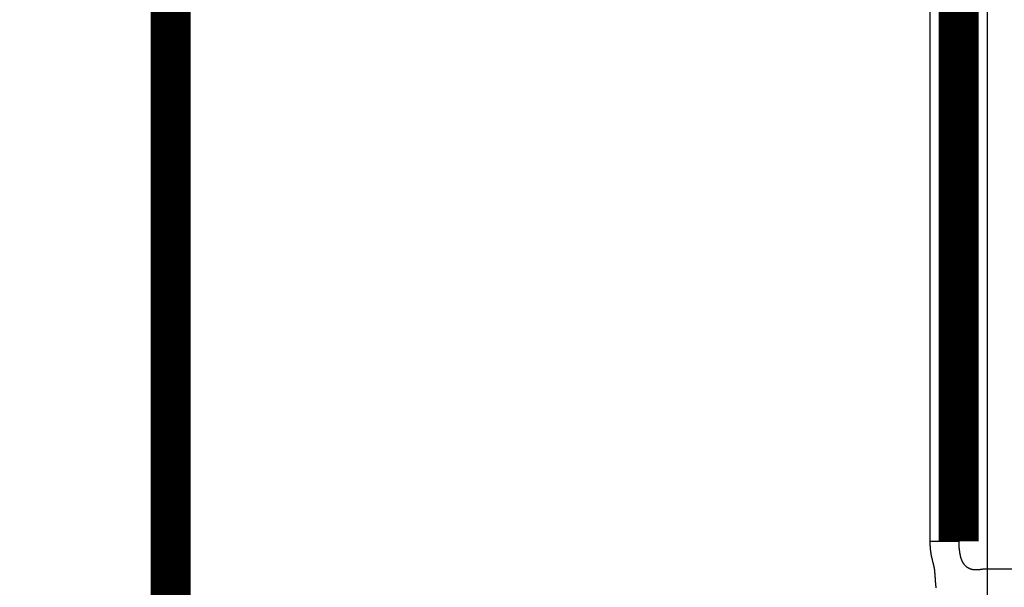
# Model space of a CAD drawing. Extents: x 33 to 1107, y 3 to 722.
# Drawn here: x 130 to 148, y 374 to 384 of the extents above; entities that cross this region are included whole.
import ezdxf

# ---------------------------------------------------------------- set-up
doc = ezdxf.new("R2010")
doc.units = 0
doc.linetypes.add('HIDDENNEW0', pattern=[4.5, 1.5, -1.5, 1.5])
doc.layers.add('MUOTOVIIVAT', color=40, linetype='HIDDENNEW0')
doc.layers.add('TANGVIIVATNONDEF', color=3, linetype='HIDDENNEW0')

msp = doc.modelspace()

# ---------------------------------------------------------------- linework, layer by layer
at = {"layer": 'MUOTOVIIVAT', "color": 40, "linetype": 'CONTINUOUS', "const_width": 0.7}
for points in [[(133.07417, 429.02203), (133.07417, 363.52204)], [(146.905, 387.03782), (146.905, 374.46102)]]:
    msp.add_lwpolyline(points, dxfattribs=at)
at = {"layer": 'TANGVIIVATNONDEF', "color": 3, "linetype": 'CONTINUOUS'}
for p, q in [((132.92772, 363.52204), (132.92772, 429.02203)), ((147.405, 387.40449), (147.405, 373.98171)), ((146.905, 374.46102), (146.405, 374.46102)), ((147.405, 373.98171), (147.405, 372.72542))]:
    msp.add_line(p, q, dxfattribs=at)
for points in [[(253.155, 372.72542), (247.2802, 372.72542), (241.405, 372.72542), (235.52924, 372.72542), (229.655, 372.72542), (223.78302, 372.72542), (217.905, 372.72542, 0.000000001), (212.0181, 372.72542), (206.155, 372.72542), (200.32695, 372.72542), (194.405, 372.72542, 0.000000001), (188.34471, 372.72542), (182.655, 372.72542), (177.51116, 372.72542), (170.905, 372.72542, 0.000000002), (160.73001, 372.72542), (147.405, 372.72542)], [(311.90501, 372.72542, 0.000000001), (306.03001, 372.72542)], [(347.15501, 373.98169, -0.000000002), (352.29886, 373.98169)], [(147.405, 373.98168), (153.28, 373.98168), (159.155, 373.98169), (165.03, 373.98169), (170.905, 373.98169), (176.78, 373.98169), (182.655, 373.98169), (188.53, 373.98169), (194.405, 373.9817), (200.28, 373.9817), (206.155, 373.9817), (212.03, 373.9817), (217.905, 373.9817), (223.78, 373.9817, -0.000000005), (229.655, 373.9817), (235.53, 373.9817), (241.405, 373.9817), (247.28001, 373.9817, -0.000000005), (253.155, 373.9817)], [(146.40497, 374.46101), (146.40497, 374.77543, 0.000000102), (146.40497, 375.08985, 0.000000102), (146.40498, 375.40427, 0.000000102), (146.40498, 375.71869, 0.000000102), (146.40498, 376.03311, 0.000000102), (146.40498, 376.34753, 0.000000102), (146.40498, 376.66195, 0.000000102), (146.40499, 376.97638, 0.000000102), (146.40499, 377.2908, 0.000000102), (146.40499, 377.60522, 0.000000102), (146.40499, 377.91964, 0.000000102), (146.40499, 378.23406, 0.000000102), (146.40499, 378.54848, 0.000000102), (146.40499, 378.8629, 0.000000102), (146.40499, 379.17732, 0.000000102), (146.40499, 379.49174, 0.000000102), (146.40499, 379.80616, 0.000000102), (146.40499, 380.12058, 0.000000102), (146.40499, 380.43499, 0.000000102), (146.40499, 380.74942, 0.000000102), (146.40499, 381.06384, 0.000000102), (146.40499, 381.37825, 0.000000102), (146.40499, 381.69266, 0.000000102), (146.40499, 382.00709, 0.000000102), (146.40499, 382.32155, 0.000000102), (146.40499, 382.63593, 0.000000101), (146.40499, 382.95019, 0.000000102), (146.40499, 383.26477, 0.000000104), (146.40499, 383.57983, 0.000000101), (146.40499, 383.89361, 0.000000094), (146.40499, 384.20552, 0.000000104), (146.40499, 384.52245, 0.000000124), (146.40498, 384.84678, 0.000000094), (146.40498, 385.15129, 0.000000032), (146.40498, 385.42658, 0.000000133), (146.40498, 385.78012, 0.000000229), (146.40497, 386.32467, 0.000000112), (146.40497, 387.0378, 0.000000059)], [(146.51034, 373.64891, -0.00147036), (146.50904, 373.65914, -0.001438777), (146.50779, 373.66941, -0.001415323), (146.5066, 373.67972, -0.00139689), (146.50546, 373.69007, -0.0013559), (146.50437, 373.70046, -0.001284868), (146.50333, 373.71088, -0.00131246), (146.50235, 373.72135, -0.001448302), (146.50143, 373.73185, -0.001538726), (146.50057, 373.74239, -0.001609708), (146.49977, 373.75296, -0.00147916), (146.49903, 373.76358, -0.001117619), (146.49833, 373.77424, -0.000844778), (146.49765, 373.78495, -0.000594222), (146.497, 373.79572, -0.000357801), (146.49634, 373.80656, -0.000077857), (146.49569, 373.81745, 0.000147324), (146.49501, 373.82842, 0.000375341), (146.49431, 373.83946, 0.000635591), (146.49357, 373.85059, 0.00099383), (146.49277, 373.8618, 0.001057555), (146.49193, 373.87309, 0.000859258), (146.49104, 373.88447, 0.000708285), (146.49012, 373.89594, 0.000570026), (146.48915, 373.90748, 0.000873401), (146.48813, 373.91909, 0.001682764), (146.487, 373.93079, 0.002260585), (146.48574, 373.94257, 0.002768199), (146.48433, 373.95444, 0.00328484), (146.48273, 373.96639, 0.003957646), (146.48092, 373.97841, 0.004196406), (146.47889, 373.99048, 0.00412932), (146.47666, 374.00255, 0.003862537), (146.47425, 374.01464, 0.003312001), (146.47167, 374.02675, 0.002876331), (146.46896, 374.03888, 0.002456865), (146.46613, 374.05102, 0.002075145), (146.46319, 374.06318, 0.001637849), (146.46018, 374.07536, 0.001257024), (146.45711, 374.08755, 0.000837608), (146.454, 374.09977, 0.000467684), (146.45087, 374.112, 0.000052857), (146.44774, 374.12425, -0.000313206), (146.44464, 374.13651, -0.000724975), (146.44158, 374.1488, -0.001089387), (146.43858, 374.1611, -0.001500636), (146.43567, 374.17343, -0.001868948), (146.43286, 374.18577, -0.002288882), (146.43017, 374.19813, -0.002655179), (146.42763, 374.21051, -0.003060376), (146.42526, 374.22291, -0.00345909), (146.42307, 374.23533, -0.003951557), (146.42108, 374.24777, -0.003666607), (146.41924, 374.26022, -0.00251823), (146.41752, 374.2727, -0.002061821), (146.4159, 374.28518, -0.002188205), (146.4144, 374.29768, -0.002252587), (146.41301, 374.3102, -0.002259392), (146.41173, 374.32275, -0.002182224), (146.41055, 374.33526, -0.002045227), (146.4095, 374.34771, -0.00225877), (146.40855, 374.36037, -0.002687813), (146.40771, 374.37333, -0.002039707), (146.40698, 374.3855, -0.000701385), (146.40638, 374.39651, -0.00287571), (146.40587, 374.41066, -0.00494867), (146.40539, 374.43246, -0.002419972), (146.40497, 374.46101, -0.001282254)], [(146.90498, 374.46101), (146.90501, 374.45284, 0.001680373), (146.9051, 374.44467, 0.001680015), (146.90524, 374.43649, 0.00168061), (146.90544, 374.42832, 0.001682872), (146.90569, 374.42015, 0.001684936), (146.906, 374.41199, 0.001687067), (146.90636, 374.40383, 0.001689384), (146.90678, 374.39567, 0.001692329), (146.90725, 374.38752, 0.001695167), (146.90778, 374.37937, 0.001698294), (146.90837, 374.37123, 0.001702004), (146.90901, 374.3631, 0.001707022), (146.9097, 374.35497, 0.001709616), (146.91045, 374.34685, 0.001709433), (146.91126, 374.33874, 0.001719707), (146.91212, 374.33065, 0.001744755), (146.91304, 374.32256, 0.001686053), (146.91402, 374.31446, 0.0015136), (146.91504, 374.30633, 0.001459963), (146.91612, 374.29817, 0.00153109), (146.91725, 374.28999, 0.001591866), (146.91844, 374.28181, 0.001660529), (146.91969, 374.27363, 0.001727887), (146.92099, 374.26547, 0.001812367), (146.92235, 374.25733, 0.001894215), (146.92377, 374.24923, 0.001992425), (146.92525, 374.24118, 0.002089734), (146.92679, 374.23318, 0.002205764), (146.92839, 374.22526, 0.002322453), (146.93005, 374.21741, 0.002460161), (146.93178, 374.20965, 0.002600134), (146.93358, 374.20199, 0.002763573), (146.93543, 374.19444, 0.002934142), (146.93736, 374.18702, 0.003133963), (146.93935, 374.17972, 0.003337288), (146.94141, 374.17257, 0.003567838), (146.94354, 374.16558, 0.003834044), (146.94574, 374.15874, 0.004156969), (146.94801, 374.15208, 0.004423696), (146.95035, 374.14561, 0.00469038), (146.95274, 374.13939, 0.004855896), (146.95517, 374.13338, 0.004774388), (146.95765, 374.1276, 0.004748095), (146.96017, 374.12202, 0.004676055), (146.96272, 374.11663, 0.004576069), (146.96531, 374.11141, 0.004323952), (146.96792, 374.10636, 0.004269368), (146.97056, 374.10147, 0.004388801), (146.97322, 374.09675, 0.004574243), (146.97589, 374.0922, 0.004791072), (146.97858, 374.08783, 0.004906973), (146.98129, 374.08362, 0.004819535), (146.98401, 374.07956, 0.004783364), (146.98674, 374.07564, 0.004719332), (146.98949, 374.07186, 0.00465766), (146.99224, 374.0682, 0.00450824), (146.99501, 374.06467, 0.004385628), (146.99779, 374.06124, 0.004203031), (147.00058, 374.05792, 0.003995595), (147.00338, 374.05469, 0.003657412), (147.00619, 374.05153, 0.003516186), (147.00901, 374.04846, 0.003532813), (147.01183, 374.04547, 0.003629611), (147.01465, 374.04256, 0.003805377), (147.01749, 374.03974, 0.003892661), (147.02032, 374.037, 0.003860759), (147.02316, 374.03435, 0.003867235), (147.026, 374.03176, 0.003881786), (147.02884, 374.02926, 0.003900217), (147.03169, 374.02684, 0.003891461), (147.03454, 374.02449, 0.003895996), (147.03739, 374.02221, 0.003882121), (147.04024, 374.02, 0.003879075), (147.04309, 374.01786, 0.003854659), (147.04594, 374.01579, 0.003841841), (147.0488, 374.01378, 0.003807936), (147.05165, 374.01184, 0.003785696), (147.05451, 374.00996, 0.003742069), (147.05736, 374.00814, 0.003709927), (147.06021, 374.00639, 0.003655733), (147.06306, 374.00469, 0.003615049), (147.06591, 374.00304, 0.003554552), (147.06875, 374.00145, 0.00350033), (147.0716, 373.99992, 0.003416682), (147.07444, 373.99843, 0.003371038), (147.07728, 373.997, 0.003335899), (147.08011, 373.99561, 0.003208553), (147.08295, 373.99427, 0.00292773), (147.08578, 373.99297, 0.002579062), (147.08861, 373.99169, 0.002056165), (147.09144, 373.99045, 0.001896912), (147.09429, 373.98922, 0.002076798), (147.09713, 373.98803, 0.002166809), (147.09998, 373.98686, 0.002182107), (147.10283, 373.98572, 0.002217823), (147.10568, 373.98461, 0.002280053), (147.10853, 373.98353, 0.002334166), (147.11138, 373.98248, 0.002388717), (147.11424, 373.98146, 0.002442591), (147.11709, 373.98048, 0.002503908), (147.11994, 373.97953, 0.002562635), (147.12279, 373.97861, 0.002627204), (147.12564, 373.97772, 0.002689734), (147.12848, 373.97687, 0.002758799), (147.13133, 373.97605, 0.002825549), (147.13417, 373.97528, 0.002898722), (147.137, 373.97453, 0.002970199), (147.13983, 373.97383, 0.003049039), (147.14265, 373.97316, 0.003123707), (147.14547, 373.97254, 0.003202959), (147.14829, 373.97195, 0.003287837), (147.15109, 373.9714, 0.003389424), (147.15389, 373.9709, 0.003456477), (147.15668, 373.97044, 0.003491807), (147.15947, 373.97001, 0.003655061), (147.16224, 373.96964, 0.003984053), (147.165, 373.96931, 0.003557493), (147.16776, 373.96901, 0.00220905), (147.17052, 373.96873, 0.001577238), (147.17328, 373.96847, 0.001521685), (147.17604, 373.96823, 0.001506817), (147.17881, 373.968, 0.001529473), (147.18157, 373.96779, 0.001540791), (147.18434, 373.9676, 0.001543559), (147.18711, 373.96742, 0.001548244), (147.18988, 373.96726, 0.001556146), (147.19265, 373.96712, 0.001562561), (147.19542, 373.967, 0.001569204), (147.19819, 373.96689, 0.001575207), (147.20096, 373.9668, 0.001582212), (147.20374, 373.96673, 0.001588338), (147.20651, 373.96668, 0.001595278), (147.20929, 373.96664, 0.001601385), (147.21207, 373.96663, 0.001608372), (147.21484, 373.96663, 0.001614466), (147.21762, 373.96664, 0.001621409), (147.2204, 373.96668, 0.001627547), (147.22318, 373.96674, 0.001634664), (147.22595, 373.96681, 0.001640548), (147.22873, 373.9669, 0.001646956), (147.23151, 373.96701, 0.001653717), (147.23429, 373.96714, 0.001662843), (147.23707, 373.96729, 0.001665976), (147.23985, 373.96745, 0.00166428), (147.24262, 373.96764, 0.001722688), (147.2454, 373.96784, 0.001856439), (147.24818, 373.96807, 0.001846472), (147.25095, 373.96831, 0.001690026), (147.25373, 373.96858, 0.001563201), (147.25651, 373.96886, 0.001434773), (147.25929, 373.96916, 0.00131679), (147.26207, 373.96947, 0.001180401), (147.26486, 373.96979, 0.00105974), (147.26765, 373.97013, 0.000925318), (147.27044, 373.97047, 0.000805639), (147.27323, 373.97083, 0.000671369), (147.27604, 373.97119, 0.00055238), (147.27884, 373.97156, 0.0004193), (147.28166, 373.97194, 0.000301678), (147.28448, 373.97231, 0.000170182), (147.28731, 373.97269, 0.000054106), (147.29014, 373.97307, -0.000075881), (147.29299, 373.97346, -0.000189394), (147.29584, 373.97383, -0.000315598), (147.2987, 373.97421, -0.000428743), (147.30158, 373.97458, -0.000558385), (147.30446, 373.97495, -0.000660915), (147.30736, 373.97531, -0.000764067), (147.31026, 373.97566, -0.000894484), (147.31318, 373.976, -0.0010865), (147.31612, 373.97632, -0.001089347), (147.31906, 373.97664, -0.000910799), (147.32202, 373.97695, -0.00076559), (147.32499, 373.97725, -0.000618607), (147.32797, 373.97755, -0.000585884), (147.33096, 373.97784, -0.000658494), (147.33396, 373.97812, -0.000697512), (147.33697, 373.97839, -0.000714777), (147.33999, 373.97866, -0.000735766), (147.34302, 373.97892, -0.000767113), (147.34605, 373.97917, -0.000792403), (147.3491, 373.97941, -0.00081959), (147.35215, 373.97963, -0.000844799), (147.35521, 373.97985, -0.000875527), (147.35828, 373.98006, -0.000897618), (147.36135, 373.98026, -0.000919312), (147.36443, 373.98045, -0.000954002), (147.36752, 373.98063, -0.001006613), (147.37062, 373.98079, -0.000998256), (147.37372, 373.98094, -0.000948938), (147.3768, 373.98108, -0.001087845), (147.37994, 373.9812, -0.001356665), (147.38315, 373.98132, -0.001028113), (147.38618, 373.98141, -0.00030029), (147.38891, 373.98149, -0.001545346), (147.39243, 373.98156, -0.002782359), (147.39787, 373.98163, -0.001363652), (147.405, 373.98168, -0.000714049)]]:
    msp.add_lwpolyline(points, format="xyb", dxfattribs=at)

doc.saveas('drawing.dxf')
